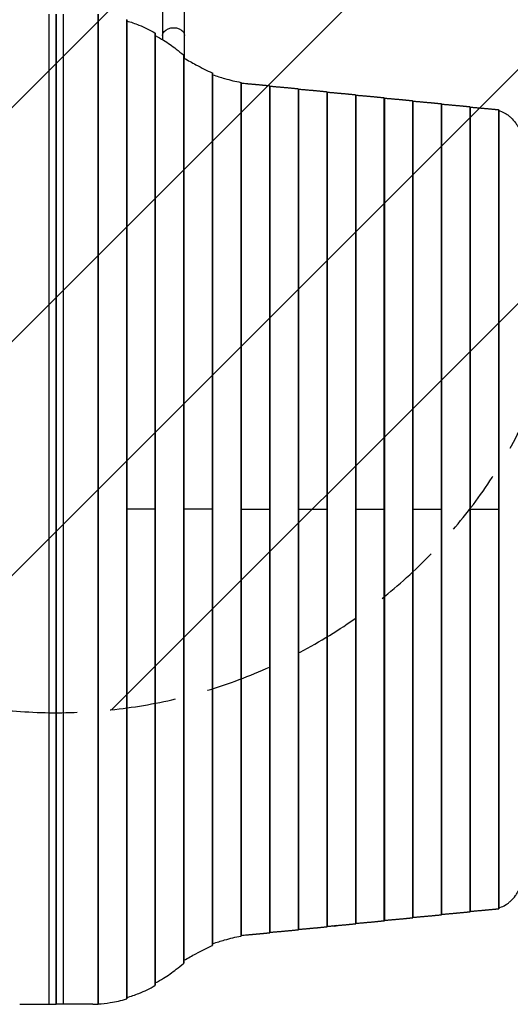
# Model space of a CAD drawing. Units: millimetres. Extents: x -4831 to 3981, y -4643 to 4130.
# Drawn here: x 582 to 1523, y -1602 to 287 of the extents above; entities that cross this region are included whole.
import ezdxf

# ---------------------------------------------------------------- set-up
doc = ezdxf.new("R2010")
doc.units = ezdxf.units.MM
doc.header["$LTSCALE"] = 20
doc.linetypes.add('HIDDEN', pattern=[9.525, 6.35, -3.175])
for name, color, linetype in [('2d', 230, 'Continuous'), ('AS-Free_Space', 31, 'HIDDEN'), ('AS-Free_Space_Hatch', 31, 'Continuous')]:
    doc.layers.add(name, color=color, linetype=linetype)

msp = doc.modelspace()

# ---------------------------------------------------------------- hatches: boundary and pattern name
at = {"layer": 'AS-Free_Space_Hatch'}
h = msp.add_hatch(dxfattribs=at)
h.set_pattern_fill('ANSI31', color=256, scale=100, angle=180, style=0)
edge = h.paths.add_edge_path()
edge.add_arc((652.5, -43), 1000, 243.2019, 360)
edge.add_line((1652.5, -43), (1652.5, 2608.5))
edge.add_arc((652.5, 2608.5), 1000, 0, 180)
edge.add_line((-347.5, 2608.5), (-347.5, 1129.8))
edge.add_arc((-1879.6, -635), 2337, 49.0369, 55.3612)
edge.add_arc((-10831.8, -16790.2), 20796.7, 60.37387, 63.66554)
edge.add_line((-1606.2, 1848.3), (-1969.7, 2024.7))
edge.add_line((-1969.7, 2024.7), (-1972.5, 2026))
edge.add_arc((-2406.2, 1124.9), 1000, 64.2948, 158.6409)
edge.add_arc((-2627.1, 785.4), 1000, 135.2697, 168.6409)
edge.add_arc((-2785.7, 412.6), 1000, 145.2697, 263.6683)
edge.add_line((-2895.9, -581.3), (-2494.4, -622.7))
edge.add_arc((-4575.8, -19303.8), 18796.7, 80.75595, 83.64229, ccw=False)
edge.add_arc((-1688.9, -1061), 337, 40, 66.8408, ccw=False)
edge.add_line((-1430.7, -844.4), (-1342.2, -949.8))
edge.add_arc((-576.1, -307.1), 1000, 220, 321.0575)

# ---------------------------------------------------------------- linework, layer by layer
at = {"layer": '2d'}
for p, q in [((856.3, 2608.5), (856.3, 248.6)), ((898.7, 212.4), (898.7, 2608.5)), ((639.2, -1602.5), (639.2, 297.5)), ((652.4, -1602.5), (652.4, 297.5)), ((652.5, 297.5), (652.5, 67.5)), ((652.6, 297.5), (652.6, -1602.5)), ((665.8, 297.5), (665.8, -1602.5)), ((732, 297.3), (732, -1602.3)), ((732.7, 297.2), (732.7, -1602.2)), ((786.9, 287.2), (786.9, -1592.2)), ((787.6, 286.8), (787.6, -1591.8)), ((841.8, 261.4), (841.8, -1566.4)), ((842.5, 260.6), (842.5, -1565.6)), ((896.7, 219.3), (896.7, -1524.3)), ((897.4, 218.3), (897.4, -1523.3)), ((951.6, 184.7), (951.6, -1489.7)), ((952.3, 184.1), (952.3, -1489.1)), ((1006.5, 166.6), (1006.5, -1471.6)), ((1007.2, 166.4), (1007.2, -1471.4)), ((1061.4, 160.2), (1061.4, -1465.2)), ((1062.1, 160), (1062.1, -1465)), ((1116.3, 154.4), (1116.3, -1459.4)), ((1117, 154.3), (1117, -1459.3)), ((1171.2, 148.7), (1171.2, -1453.7)), ((1171.9, 148.5), (1171.9, -1453.5)), ((1226.1, 142.9), (1226.1, -1447.9)), ((1226.8, 142.8), (1226.8, -1447.8)), ((1281, 137.2), (1281, -1442.2)), ((1281.7, 137), (1281.7, -1442)), ((1335.9, 131.4), (1335.9, -1436.4)), ((1336.6, 131.3), (1336.6, -1436.3)), ((1390.8, 125.7), (1390.8, -1430.7)), ((1391.5, 125.5), (1391.5, -1430.5)), ((1445.7, 119.9), (1445.7, -1424.9)), ((1446.4, 119.8), (1446.4, -1424.8)), ((1500.6, 114.1), (1500.6, -1419.1)), ((1501.3, 114), (1501.3, -1419)), ((652.4, 67.5), (652.6, 67.5)), ((652.6, 40.5), (652.4, 40.5)), ((652.4, 24), (652.6, 24)), ((652.5, 24), (652.5, -24)), ((652.6, 0), (652.4, 0)), ((652.4, -24), (652.6, -24)), ((652.4, -34), (652.6, -34)), ((652.6, -45), (652.4, -45)), ((652.6, -85), (652.4, -85)), ((652.6, -90), (652.4, -90)), ((652.6, -175), (652.4, -175)), ((652.6, -180), (652.4, -180)), ((652.6, -270), (652.4, -270)), ((652.6, -275), (652.4, -275)), ((652.6, -365), (652.4, -365)), ((652.6, -370), (652.4, -370)), ((652.6, -460), (652.4, -460)), ((652.6, -465), (652.4, -465)), ((652.6, -555), (652.4, -555)), ((652.6, -560), (652.4, -560)), ((652.6, -650), (652.4, -650)), ((652.6, -655), (652.4, -655)), ((842.5, -652.5), (787.6, -652.5)), ((952.3, -652.5), (897.4, -652.5)), ((1007.2, -652.5), (1062.1, -652.5)), ((1117, -652.5), (1171.9, -652.5)), ((1226.8, -652.5), (1281.7, -652.5)), ((1336.6, -652.5), (1391.5, -652.5)), ((1446.4, -652.5), (1501.3, -652.5)), ((652.6, -745), (652.4, -745)), ((652.6, -750), (652.4, -750)), ((652.6, -840), (652.4, -840)), ((652.6, -845), (652.4, -845)), ((652.6, -935), (652.4, -935)), ((652.6, -940), (652.4, -940)), ((652.6, -1030), (652.4, -1030)), ((652.6, -1035), (652.4, -1035)), ((652.6, -1125), (652.4, -1125)), ((652.6, -1130), (652.4, -1130)), ((652.4, -1215), (652.6, -1215)), ((652.6, -1220), (652.4, -1220)), ((652.4, -1260), (652.6, -1260)), ((652.6, -1271), (652.4, -1271)), ((652.4, -1281), (652.6, -1281)), ((652.5, -1281), (652.5, -1329)), ((652.4, -1305), (652.6, -1305)), ((652.4, -1329), (652.6, -1329)), ((652.4, -1345.5), (652.6, -1345.5)), ((652.6, -1372.5), (652.4, -1372.5)), ((652.5, -1602.5), (652.5, -1372.5)), ((582.4, -1602.5), (652.4, -1602.5)), ((652.4, -1602.4), (652.5, -1602.5)), ((652.6, -1602.4), (652.5, -1602.5)), ((722.6, -1602.5), (652.6, -1602.5))]:
    msp.add_line(p, q, dxfattribs=at)
at = {"layer": '2d', "extrusion": (0, 0, -1)}
for centre, radius, start, end in [((-652.5, -22.5), 17, 269.5318, 270.4682), ((-652.5, -1282.5), 17, 89.5318, 90.4682), ((-1185.4, -1445), 8, 231.1672, 299.0754)]:
    msp.add_arc(centre, radius, start, end, dxfattribs=at)
msp.add_ellipse((877.5, 256.4), major_axis=(-21.2, 0), ratio=0.707107, start_param=0, end_param=3.141593, dxfattribs=at)
at = {"layer": '2d'}
for points, knots in [([(787.6, 284.5), (795.8, 282.2), (803.6, 279.5), (822.1, 272.2), (832.3, 267.2), (841.8, 261.4)], [0.01866554, 0.01866554, 0.01866554, 0.01866554, 0.05777632, 0.05777632, 0.11555265, 0.11555265, 0.11555265, 0.11555265]), ([(841.8, 261.4), (842, 261.3), (842.1, 261.2), (842.3, 261), (842.4, 260.9), (842.5, 260.8), (842.5, 260.7), (842.5, 260.6)], [0, 0, 0, 0, 0.001008392, 0.001008392, 0.002016784, 0.002016784, 0.002780265, 0.002780265, 0.002780265, 0.002780265]), ([(842.5, 256.2), (847.9, 253.5), (853.1, 250.5), (866.8, 242.2), (875, 236.5), (882.7, 230.3)], [0.0193481, 0.0193481, 0.0193481, 0.0193481, 0.04594416, 0.04594416, 0.09188831, 0.09188831, 0.09188831, 0.09188831]), ([(896.7, 219.3), (896.9, 219.2), (897, 219), (897.2, 218.8), (897.3, 218.7), (897.4, 218.5), (897.4, 218.4), (897.4, 218.3)], [0, 0, 0, 0, 0.00102148, 0.00102148, 0.002042959, 0.002042959, 0.002846488, 0.002846488, 0.002846488, 0.002846488]), ([(897.4, 213.1), (905.3, 208.6), (912.9, 204.4), (931.3, 194.5), (941.8, 189.3), (951.6, 184.7)], [0.01969354, 0.01969354, 0.01969354, 0.01969354, 0.0589969, 0.0589969, 0.11799379, 0.11799379, 0.11799379, 0.11799379]), ([(951.6, 184.7), (951.8, 184.6), (951.9, 184.6), (952.1, 184.5), (952.1, 184.4), (952.2, 184.3), (952.2, 184.3), (952.3, 184.2), (952.3, 184.2), (952.3, 184.1)], [0, 0, 0, 0, 0.0009979, 0.0009979, 0.001496849, 0.001496849, 0.001995799, 0.001995799, 0.002730523, 0.002730523, 0.002730523, 0.002730523]), ([(952.3, 181.1), (960.3, 178.4), (967.9, 176.1), (986.4, 170.9), (996.8, 168.4), (1006.5, 166.6)], [0.01887015, 0.01887015, 0.01887015, 0.01887015, 0.05704081, 0.05704081, 0.11408162, 0.11408162, 0.11408162, 0.11408162]), ([(1006.5, 166.6), (1006.7, 166.6), (1006.8, 166.6), (1007, 166.5), (1007, 166.5), (1007.1, 166.5), (1007.1, 166.5), (1007.2, 166.4), (1007.2, 166.4), (1007.2, 166.4)], [0, 0, 0, 0, 0.0009865, 0.0009865, 0.001479751, 0.001479751, 0.001973001, 0.001973001, 0.002674072, 0.002674072, 0.002674072, 0.002674072]), ([(1501.3, 112.4), (1502, 112.2), (1502.6, 112), (1507.1, 110.5), (1510.8, 108.9), (1515.2, 106.2), (1516.1, 105.6), (1517.8, 104.4), (1518.7, 103.8), (1521.2, 101.9), (1522.8, 100.5), (1527.6, 96), (1530.5, 92.7), (1534, 87.9), (1534.7, 87), (1536, 85), (1536.6, 83.9), (1538.6, 80.8), (1539.8, 78.6), (1543.2, 71.9), (1545.3, 67.2), (1548.1, 59.5), (1549, 56.9), (1550.2, 52.9), (1550.6, 51.5), (1551.3, 48.8), (1551.7, 47.4), (1553.4, 40.4), (1554.6, 34.7), (1555.5, 28.7)], [0.0151832, 0.0151832, 0.0151832, 0.0151832, 0.0183866, 0.0183866, 0.0367731, 0.0367731, 0.0413698, 0.0413698, 0.0459664, 0.0459664, 0.0551597, 0.0551597, 0.0735463, 0.0735463, 0.0781429, 0.0781429, 0.0827396, 0.0827396, 0.0919329, 0.0919329, 0.1103194, 0.1103194, 0.1195127, 0.1195127, 0.1241094, 0.1241094, 0.128706, 0.128706, 0.1470926, 0.1470926, 0.1470926, 0.1470926]), ([(1501.3, -1417.4), (1502, -1417.2), (1502.6, -1417), (1507.1, -1415.5), (1510.8, -1413.9), (1515.2, -1411.2), (1516.1, -1410.6), (1517.8, -1409.4), (1518.7, -1408.8), (1521.2, -1406.9), (1522.8, -1405.5), (1527.6, -1401), (1530.5, -1397.7), (1534, -1392.9), (1534.7, -1392), (1536, -1390), (1536.6, -1388.9), (1538.6, -1385.8), (1539.8, -1383.6), (1543.2, -1376.9), (1545.3, -1372.2), (1548.1, -1364.5), (1549, -1361.9), (1550.2, -1357.9), (1550.6, -1356.5), (1551.3, -1353.8), (1551.7, -1352.4), (1553.4, -1345.4), (1554.6, -1339.7), (1555.5, -1333.7)], [0.0151832, 0.0151832, 0.0151832, 0.0151832, 0.0183866, 0.0183866, 0.0367731, 0.0367731, 0.0413698, 0.0413698, 0.0459664, 0.0459664, 0.0551597, 0.0551597, 0.0735463, 0.0735463, 0.0781429, 0.0781429, 0.0827396, 0.0827396, 0.0919329, 0.0919329, 0.1103194, 0.1103194, 0.1195127, 0.1195127, 0.1241094, 0.1241094, 0.128706, 0.128706, 0.1470926, 0.1470926, 0.1470926, 0.1470926]), ([(952.3, -1486.1), (960.3, -1483.4), (967.9, -1481.1), (986.4, -1475.9), (996.8, -1473.4), (1006.5, -1471.6)], [0.01887015, 0.01887015, 0.01887015, 0.01887015, 0.05704081, 0.05704081, 0.11408162, 0.11408162, 0.11408162, 0.11408162]), ([(1006.5, -1471.6), (1006.7, -1471.6), (1006.8, -1471.6), (1007, -1471.5), (1007, -1471.5), (1007.1, -1471.5), (1007.1, -1471.5), (1007.2, -1471.4), (1007.2, -1471.4), (1007.2, -1471.4)], [0, 0, 0, 0, 0.0009865, 0.0009865, 0.001479751, 0.001479751, 0.001973001, 0.001973001, 0.002674072, 0.002674072, 0.002674072, 0.002674072]), ([(897.4, -1518.1), (905.3, -1513.6), (912.9, -1509.4), (931.3, -1499.5), (941.8, -1494.3), (951.6, -1489.7)], [0.01969353, 0.01969353, 0.01969353, 0.01969353, 0.0589969, 0.0589969, 0.11799379, 0.11799379, 0.11799379, 0.11799379]), ([(951.6, -1489.7), (951.8, -1489.6), (951.9, -1489.6), (952.1, -1489.5), (952.1, -1489.4), (952.2, -1489.3), (952.2, -1489.3), (952.3, -1489.2), (952.3, -1489.2), (952.3, -1489.1)], [0, 0, 0, 0, 0.0009979, 0.0009979, 0.001496849, 0.001496849, 0.001995799, 0.001995799, 0.002730523, 0.002730523, 0.002730523, 0.002730523]), ([(896.7, -1524.3), (896.9, -1524.2), (897, -1524), (897.2, -1523.8), (897.3, -1523.7), (897.4, -1523.5), (897.4, -1523.4), (897.4, -1523.3)], [0, 0, 0, 0, 0.00102148, 0.00102148, 0.002042959, 0.002042959, 0.002846488, 0.002846488, 0.002846488, 0.002846488]), ([(842.5, -1561.2), (847.9, -1558.5), (853.1, -1555.5), (866.8, -1547.2), (875, -1541.5), (882.7, -1535.3)], [0.0193481, 0.0193481, 0.0193481, 0.0193481, 0.04594416, 0.04594416, 0.09188831, 0.09188831, 0.09188831, 0.09188831]), ([(787.6, -1589.5), (795.8, -1587.2), (803.6, -1584.5), (822.1, -1577.2), (832.3, -1572.2), (841.8, -1566.4)], [0.01866555, 0.01866555, 0.01866555, 0.01866555, 0.05777632, 0.05777632, 0.11555265, 0.11555265, 0.11555265, 0.11555265]), ([(841.8, -1566.4), (842, -1566.3), (842.1, -1566.2), (842.3, -1566), (842.4, -1565.9), (842.5, -1565.8), (842.5, -1565.7), (842.5, -1565.6)], [0, 0, 0, 0, 0.001008392, 0.001008392, 0.002016784, 0.002016784, 0.002780265, 0.002780265, 0.002780265, 0.002780265]), ([(732, -1602.3), (732.2, -1602.3), (732.3, -1602.3), (732.5, -1602.3), (732.5, -1602.3), (732.6, -1602.3), (732.6, -1602.3), (732.7, -1602.2), (732.7, -1602.2), (732.7, -1602.2)], [0, 0, 0, 0, 0.000984591, 0.000984591, 0.001476886, 0.001476886, 0.001969181, 0.001969181, 0.002664348, 0.002664348, 0.002664348, 0.002664348]), ([(732.7, -1601.8), (740.8, -1601.2), (748.6, -1600.4), (767.1, -1597.6), (777.3, -1595.3), (786.9, -1592.2)], [0.01841774, 0.01841774, 0.01841774, 0.01841774, 0.05650314, 0.05650314, 0.11300629, 0.11300629, 0.11300629, 0.11300629]), ([(786.9, -1592.2), (787.1, -1592.2), (787.2, -1592.1), (787.4, -1592.1), (787.4, -1592), (787.5, -1592), (787.5, -1591.9), (787.6, -1591.9), (787.6, -1591.9), (787.6, -1591.8)], [0, 0, 0, 0, 0.000991108, 0.000991108, 0.001486662, 0.001486662, 0.001982215, 0.001982215, 0.002695992, 0.002695992, 0.002695992, 0.002695992])]:
    msp.add_open_spline(points, degree=3, knots=knots, dxfattribs=at)
for points in [[(882.7, 230.3), (887.5, 226.5), (892.2, 222.8), (896.7, 219.3)], [(1007.2, 165.3), (1010.8, 164.9), (1014.4, 164.5), (1018, 164.2)], [(1501.1, 114.1), (1501.2, 114.1), (1501.3, 114), (1501.3, 114)], [(1501.1, -1419.1), (1501.2, -1419.1), (1501.3, -1419), (1501.3, -1419)], [(1007.2, -1470.3), (1010.8, -1469.9), (1014.4, -1469.5), (1018, -1469.2)], [(882.7, -1535.3), (887.5, -1531.5), (892.2, -1527.8), (896.7, -1524.3)], [(722.6, -1602.5), (725.8, -1602.5), (728.9, -1602.4), (732, -1602.3)]]:
    msp.add_open_spline(points, degree=3, dxfattribs=at)
for points, weights in [([(1018, 164.2), (1033.8, 162.9), (1048.3, 161.5), (1061.4, 160.2)], [1, 0.998627458442, 0.998627458442, 1]), ([(1061.4, 160.2), (1061.8, 160.1), (1062.1, 160.1), (1062.1, 160)], [1, 0.931520297018, 0.886726237864, 0.865617822537]), ([(1062.1, 159.3), (1082.2, 157.7), (1100.3, 156.1), (1116.3, 154.4)], [0.998789682598, 0.997140347883, 0.997543787017, 1]), ([(1116.3, 154.4), (1116.7, 154.4), (1117, 154.3), (1117, 154.3)], [1, 0.931520297018, 0.886726237864, 0.865617822537]), ([(1117, 153.6), (1137.1, 152), (1155.2, 150.3), (1171.2, 148.7)], [0.998789682598, 0.997140347883, 0.997543787017, 1]), ([(1171.2, 148.7), (1171.6, 148.6), (1171.9, 148.6), (1171.9, 148.5)], [1, 0.931520297018, 0.886726237864, 0.865617822537]), ([(1171.9, 147.8), (1192, 146.2), (1210.1, 144.6), (1226.1, 142.9)], [0.998789682598, 0.997140347883, 0.997543787017, 1]), ([(1226.1, 142.9), (1226.5, 142.9), (1226.8, 142.8), (1226.8, 142.8)], [1, 0.931520297018, 0.886726237864, 0.865617822537]), ([(1226.8, 142.1), (1246.9, 140.5), (1265, 138.8), (1281, 137.2)], [0.998789682598, 0.997140347883, 0.997543787017, 1]), ([(1281, 137.2), (1281.4, 137.1), (1281.7, 137.1), (1281.7, 137)], [1, 0.931520297018, 0.886726237864, 0.865617822537]), ([(1281.7, 136.3), (1301.8, 134.7), (1319.9, 133.1), (1335.9, 131.4)], [0.998789682598, 0.997140347883, 0.997543787017, 1]), ([(1335.9, 131.4), (1336.3, 131.4), (1336.6, 131.3), (1336.6, 131.3)], [1, 0.931520297018, 0.886726237864, 0.865617822537]), ([(1336.6, 130.6), (1356.7, 128.9), (1374.8, 127.3), (1390.8, 125.7)], [0.998789682598, 0.997140347883, 0.997543787017, 1]), ([(1390.8, 125.7), (1391.2, 125.6), (1391.5, 125.6), (1391.5, 125.5)], [1, 0.931520297018, 0.886726237864, 0.865617822537]), ([(1391.5, 124.8), (1411.6, 123.2), (1429.7, 121.5), (1445.7, 119.9)], [0.998789682598, 0.997140347883, 0.997543787017, 1]), ([(1445.7, 119.9), (1446.1, 119.9), (1446.4, 119.8), (1446.4, 119.8)], [1, 0.931520297018, 0.886726237864, 0.865617822537]), ([(1446.4, 119.1), (1466.5, 117.4), (1484.6, 115.8), (1500.6, 114.1)], [0.998789682598, 0.997140347883, 0.997543787017, 1]), ([(1500.6, 114.1), (1500.8, 114.1), (1500.9, 114.1), (1501.1, 114.1)], [1, 0.995622822805, 0.995622822805, 1]), ([(1336.6, -1435.6), (1356.7, -1433.9), (1374.8, -1432.3), (1390.8, -1430.7)], [0.998789682598, 0.997140347883, 0.997543787017, 1]), ([(1390.8, -1430.7), (1391.2, -1430.6), (1391.5, -1430.6), (1391.5, -1430.5)], [1, 0.931520297018, 0.886726237864, 0.865617822537]), ([(1391.5, -1429.8), (1411.6, -1428.2), (1429.7, -1426.5), (1445.7, -1424.9)], [0.998789682598, 0.997140347883, 0.997543787017, 1]), ([(1445.7, -1424.9), (1446.1, -1424.9), (1446.4, -1424.8), (1446.4, -1424.8)], [1, 0.931520297018, 0.886726237864, 0.865617822537]), ([(1446.4, -1424.1), (1466.5, -1422.4), (1484.6, -1420.8), (1500.6, -1419.1)], [0.998789682598, 0.997140347883, 0.997543787017, 1]), ([(1500.6, -1419.1), (1500.8, -1419.1), (1500.9, -1419.1), (1501.1, -1419.1)], [1, 0.995622822805, 0.995622822805, 1]), ([(1117, -1458.6), (1137.1, -1457), (1155.2, -1455.3), (1171.2, -1453.7)], [0.998789682598, 0.997140347883, 0.997543787017, 1]), ([(1171.2, -1453.7), (1171.6, -1453.6), (1171.9, -1453.6), (1171.9, -1453.5)], [1, 0.931520297018, 0.886726237864, 0.865617822537]), ([(1171.9, -1452.8), (1192, -1451.2), (1210.1, -1449.6), (1226.1, -1447.9)], [0.998789682598, 0.997140347883, 0.997543787017, 1]), ([(1226.1, -1447.9), (1226.5, -1447.9), (1226.8, -1447.8), (1226.8, -1447.8)], [1, 0.931520297018, 0.886726237864, 0.865617822537]), ([(1226.8, -1447.1), (1246.9, -1445.5), (1265, -1443.8), (1281, -1442.2)], [0.998789682598, 0.997140347883, 0.997543787017, 1]), ([(1281, -1442.2), (1281.4, -1442.1), (1281.7, -1442.1), (1281.7, -1442)], [1, 0.931520297018, 0.886726237864, 0.865617822537]), ([(1281.7, -1441.3), (1301.8, -1439.7), (1319.9, -1438.1), (1335.9, -1436.4)], [0.998789682598, 0.997140347883, 0.997543787017, 1]), ([(1335.9, -1436.4), (1336.3, -1436.4), (1336.6, -1436.3), (1336.6, -1436.3)], [1, 0.931520297018, 0.886726237864, 0.865617822537]), ([(1018, -1469.2), (1033.8, -1467.9), (1048.3, -1466.5), (1061.4, -1465.2)], [1, 0.998627458442, 0.998627458442, 1]), ([(1061.4, -1465.2), (1061.8, -1465.1), (1062.1, -1465.1), (1062.1, -1465)], [1, 0.931520297018, 0.886726237864, 0.865617822537]), ([(1062.1, -1464.3), (1082.2, -1462.7), (1100.3, -1461.1), (1116.3, -1459.4)], [0.998789682598, 0.997140347883, 0.997543787017, 1]), ([(1116.3, -1459.4), (1116.7, -1459.4), (1117, -1459.3), (1117, -1459.3)], [1, 0.931520297018, 0.886726237864, 0.865617822537])]:
    msp.add_rational_spline(points, weights, degree=3, dxfattribs=at)
at = {"layer": 'AS-Free_Space', "flags": 128}
msp.add_lwpolyline([(201.7, -935.6, 0.55887), (1652.5, -43), (1652.5, 2608.5, 1), (-347.5, 2608.5), (-347.5, 1129.8, 0.027602), (-551.2, 1287.8, 0.014364), (-1606.2, 1848.3), (-1969.7, 2024.7), (-1972.5, 2026, 0.436609), (-3337.5, 1489.1, 0.146647), (-3607.5, 982.3, 0.568071), (-2895.9, -581.3), (-2494.4, -622.7, -0.012595), (-1556.3, -751.2, -0.117654), (-1430.7, -844.4), (-1342.2, -949.8, 0.471937), (201.7, -935.6)], format="xyb", close=True, dxfattribs=at)

doc.saveas('drawing.dxf')
